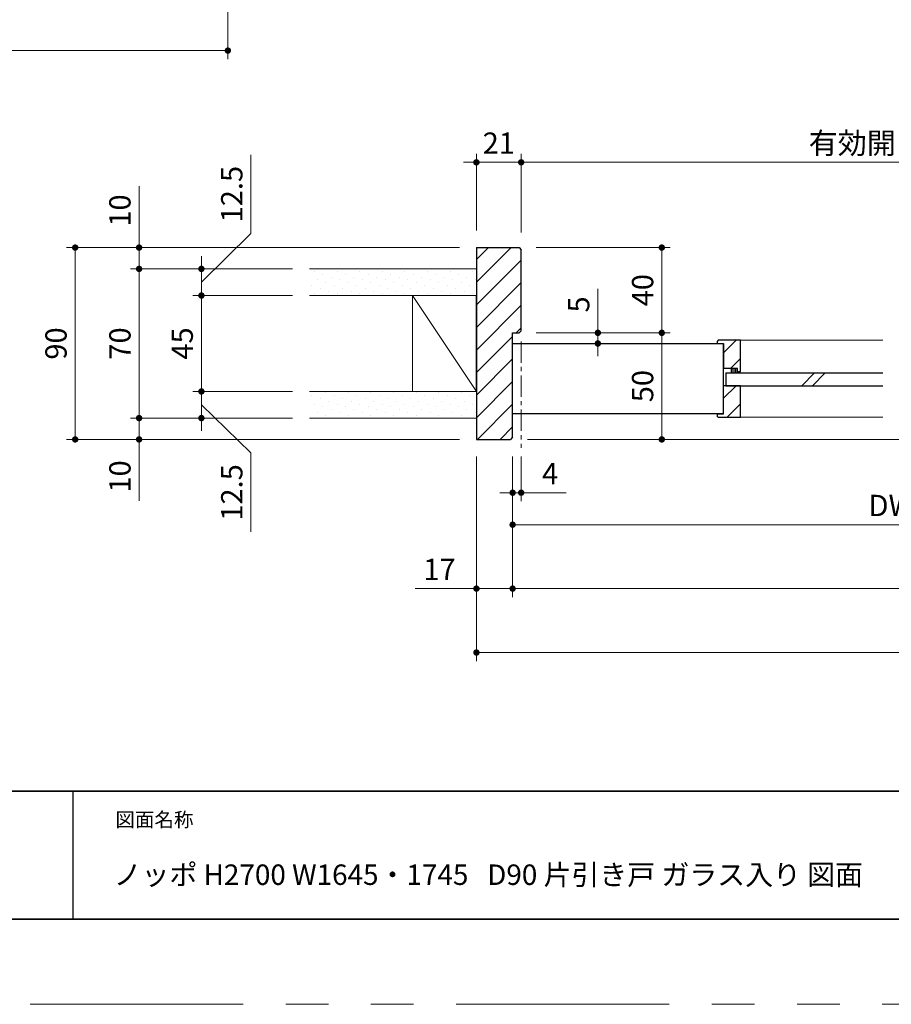
# Model space of a CAD drawing. Extents: x -60839 to -58226, y 2022 to 3236.
# Drawn here: x -60450 to -60041, y 2035 to 2497 of the extents above; entities that cross this region are included whole.
import ezdxf

# ---------------------------------------------------------------- set-up
doc = ezdxf.new("R2010")
doc.units = 0
doc.header["$LTSCALE"] = 80
doc.header["$MEASUREMENT"] = 0
for name, pattern in [('CENTER', [2, 1.25, -0.25, 0.25, -0.25]), ('HIDDEN', [0.375, 0.25, -0.125]), ('PHANTOM', [2.5, 1.25, -0.25, 0.25, -0.25, 0.25, -0.25])]:
    doc.linetypes.add(name, pattern=pattern)
doc.layers.get('0').update_dxf_attribs({"linetype": 'CONTINUOUS'})
doc.layers.get('DEFPOINTS').update_dxf_attribs({"linetype": 'CONTINUOUS'})
for name, color, linetype, lineweight in [('ハッチング', 6, 'CONTINUOUS', 9), ('中心線', 3, 'CENTER', 9), ('図面枠', 7, 'CONTINUOUS', 35), ('寸法線', 3, 'CONTINUOUS', 13), ('点線(水)', 4, 'HIDDEN', 9), ('線(水)', 4, 'CONTINUOUS', 9), ('線(白)', 7, 'CONTINUOUS', 30), ('線(黄)', 2, 'CONTINUOUS', 15)]:
    doc.layers.add(name, color=color, linetype=linetype, lineweight=lineweight)
doc.layers.add('陰線', color=4, linetype='PHANTOM', lineweight=9, plot=False)
doc.styles.add('sanwa1', font='romans.shx', dxfattribs={"height": 10, "bigfont": 'extfont2.shx'})
doc.dimstyles.new('sanwa1', dxfattribs={"dimscale": 0.05, "dimtxt": 10, "dimasz": 45, "dimexe": 20, "dimexo": 20, "dimgap": 30, "dimtad": 1, "dimdsep": 46, "dimtxsty": 'sanwa1', "dimblk1": 'DOT', "dimblk2": 'DOT', "dimsah": 1, "dimcen": 0.15, "dimclrd": 256, "dimclre": 256, "dimclrt": 256, "dimadec": 0, "dimazin": 0, "dimtfac": 1, "dimtix": 1, "dimtmove": 0, "dimatfit": 0, "dimldrblk": 'DOT', "dimfxl": 1, "dimtolj": 1, "dimtzin": 0, "dimlwd": 13, "dimlwe": 13, "dimarcsym": 1})
pattern_1 = [(45, (-179.985, -12.363), (-5.3033009, 5.3033009), [])]

# ---------------------------------------------------------------- blocks, each defined once
blk = doc.blocks.new('_DOT')
at = {"color": 0, "linetype": 'ByBlock'}
blk.add_line((-0.5, 0), (-1, 0), dxfattribs=at)
at = {"color": 0, "linetype": 'ByBlock', "const_width": 0.5}
blk.add_lwpolyline([(-0.25, 0, 1), (0.25, 0, 1)], format="xyb", close=True, dxfattribs=at)
blk = doc.blocks.new('*D82')
at = {"layer": 'DEFPOINTS', "color": 0, "ltscale": 3, "transparency": 16777216}
for p in [(-60214.75, 2429.87), (-60235.75, 2389.87), (-60214.75, 2388.87)]:
    blk.add_point(p, dxfattribs=at)
at = {"layer": '寸法線', "ltscale": 3, "transparency": 16777216}
for p, q in [((-60238.75, 2429.87), (-60241.75, 2429.87)), ((-60235.75, 2397.87), (-60235.75, 2433.87)), ((-60235.75, 2429.87), (-60214.75, 2429.87)), ((-60214.75, 2396.87), (-60214.75, 2433.87)), ((-60211.75, 2429.87), (-60208.75, 2429.87))]:
    blk.add_line(p, q, dxfattribs=at)
at = {"layer": '寸法線', "ltscale": 3, "transparency": 16777216, "xscale": 3, "yscale": 3, "zscale": 3}
blk.add_blockref('_DOT', (-60235.75, 2429.87), dxfattribs=at)
at = {"layer": '寸法線', "ltscale": 3, "transparency": 16777216, "xscale": 3, "yscale": 3, "zscale": 3, "rotation": 180}
blk.add_blockref('_DOT', (-60214.75, 2429.87), dxfattribs=at)
at = {"layer": '寸法線', "ltscale": 3, "transparency": 16777216, "insert": (-60225.25, 2438.87), "char_height": 10, "attachment_point": 5, "style": 'sanwa1'}
blk.add_mtext('\\A1;21', dxfattribs=at)
blk = doc.blocks.new('*D83')
at = {"layer": 'DEFPOINTS', "color": 0, "ltscale": 3, "transparency": 16777216}
for p in [(-59890.27, 2429.87), (-60214.75, 2388.87), (-59890.27, 2388.87)]:
    blk.add_point(p, dxfattribs=at)
at = {"layer": '寸法線', "ltscale": 3, "transparency": 16777216}
for p, q in [((-60214.75, 2396.87), (-60214.75, 2433.87)), ((-60211.75, 2429.87), (-59893.27, 2429.87)), ((-59890.27, 2396.87), (-59890.27, 2433.87))]:
    blk.add_line(p, q, dxfattribs=at)
at = {"layer": '寸法線', "ltscale": 3, "transparency": 16777216, "xscale": 3, "yscale": 3, "zscale": 3, "rotation": 180}
blk.add_blockref('_DOT', (-60214.75, 2429.87), dxfattribs=at)
at = {"layer": '寸法線', "ltscale": 3, "transparency": 16777216, "xscale": 3, "yscale": 3, "zscale": 3}
blk.add_blockref('_DOT', (-59890.27, 2429.87), dxfattribs=at)
at = {"layer": '寸法線', "ltscale": 3, "transparency": 16777216, "insert": (-60052.51, 2438.87), "char_height": 10, "attachment_point": 5, "style": 'sanwa1'}
blk.add_mtext('\\A1;{\\C3;有効開口}', dxfattribs=at)
blk = doc.blocks.new('*D85')
at = {"layer": 'DEFPOINTS', "color": 0, "ltscale": 3, "transparency": 16777216}
for p in [(-60235.75, 2299.87), (-60218.75, 2299.87), (-60218.75, 2229.87)]:
    blk.add_point(p, dxfattribs=at)
at = {"layer": '寸法線', "ltscale": 3, "transparency": 16777216}
for p, q in [((-60235.75, 2291.87), (-60235.75, 2225.87)), ((-60218.75, 2291.87), (-60218.75, 2225.87)), ((-60238.75, 2229.87), (-60264.51, 2229.87)), ((-60218.75, 2229.87), (-60235.75, 2229.87)), ((-60215.75, 2229.87), (-60212.75, 2229.87))]:
    blk.add_line(p, q, dxfattribs=at)
at = {"layer": '寸法線', "ltscale": 3, "transparency": 16777216, "xscale": 3, "yscale": 3, "zscale": 3}
blk.add_blockref('_DOT', (-60235.75, 2229.87), dxfattribs=at)
at = {"layer": '寸法線', "ltscale": 3, "transparency": 16777216, "xscale": 3, "yscale": 3, "zscale": 3, "rotation": 180}
blk.add_blockref('_DOT', (-60218.75, 2229.87), dxfattribs=at)
at = {"layer": '寸法線', "ltscale": 3, "transparency": 16777216, "insert": (-60253.13, 2238.87), "char_height": 10, "attachment_point": 5, "style": 'sanwa1'}
blk.add_mtext('\\A1;17', dxfattribs=at)
blk = doc.blocks.new('*D87')
at = {"layer": 'DEFPOINTS', "color": 0, "ltscale": 3, "transparency": 16777216}
for p in [(-60215.75, 2389.87), (-60215.75, 2349.87), (-60148.75, 2349.87)]:
    blk.add_point(p, dxfattribs=at)
at = {"layer": '寸法線', "ltscale": 3, "transparency": 16777216}
for p, q in [((-60207.75, 2389.87), (-60144.75, 2389.87)), ((-60148.75, 2386.87), (-60148.75, 2352.87)), ((-60207.75, 2349.87), (-60144.75, 2349.87))]:
    blk.add_line(p, q, dxfattribs=at)
at = {"layer": '寸法線', "ltscale": 3, "transparency": 16777216, "xscale": 3, "yscale": 3, "zscale": 3}
for p, rotation in [((-60148.75, 2389.87), 90), ((-60148.75, 2349.87), 270)]:
    blk.add_blockref('_DOT', p, dxfattribs=dict(at, rotation=rotation))
at = {"layer": '寸法線', "ltscale": 3, "transparency": 16777216, "insert": (-60157.75, 2369.87), "char_height": 10, "attachment_point": 5, "rotation": 90, "style": 'sanwa1'}
blk.add_mtext('\\A1;40', dxfattribs=at)
blk = doc.blocks.new('*D102')
at = {"layer": 'DEFPOINTS', "color": 0, "ltscale": 3, "transparency": 16777216}
for p in [(-60701.42, 2579.89), (-60352.42, 2579.89), (-60352.42, 2482.29)]:
    blk.add_point(p, dxfattribs=at)
at = {"layer": '寸法線', "ltscale": 3, "transparency": 16777216}
for p, q in [((-60701.42, 2571.89), (-60701.42, 2478.29)), ((-60352.42, 2571.89), (-60352.42, 2478.29)), ((-60698.42, 2482.29), (-60355.42, 2482.29))]:
    blk.add_line(p, q, dxfattribs=at)
at = {"layer": '寸法線', "ltscale": 3, "transparency": 16777216, "xscale": 3, "yscale": 3, "zscale": 3, "rotation": 180}
blk.add_blockref('_DOT', (-60701.42, 2482.29), dxfattribs=at)
at = {"layer": '寸法線', "ltscale": 3, "transparency": 16777216, "xscale": 3, "yscale": 3, "zscale": 3}
blk.add_blockref('_DOT', (-60352.42, 2482.29), dxfattribs=at)
at = {"layer": '寸法線', "ltscale": 3, "transparency": 16777216, "insert": (-60526.92, 2491.29), "char_height": 10, "attachment_point": 5, "style": 'sanwa1'}
blk.add_mtext('\\A1;W', dxfattribs=at)
blk = doc.blocks.new('*D109')
at = {"layer": 'DEFPOINTS', "color": 0, "ltscale": 3, "transparency": 16777216}
for p in [(-60218.75, 2299.87), (-60214.75, 2299.87), (-60214.75, 2274.87)]:
    blk.add_point(p, dxfattribs=at)
at = {"layer": '寸法線', "ltscale": 3, "transparency": 16777216}
for p, q in [((-60218.75, 2291.87), (-60218.75, 2270.87)), ((-60214.75, 2291.87), (-60214.75, 2270.87)), ((-60221.75, 2274.87), (-60224.75, 2274.87)), ((-60218.75, 2274.87), (-60214.75, 2274.87)), ((-60211.75, 2274.87), (-60193.6, 2274.87))]:
    blk.add_line(p, q, dxfattribs=at)
at = {"layer": '寸法線', "ltscale": 3, "transparency": 16777216, "xscale": 3, "yscale": 3, "zscale": 3}
blk.add_blockref('_DOT', (-60218.75, 2274.87), dxfattribs=at)
at = {"layer": '寸法線', "ltscale": 3, "transparency": 16777216, "xscale": 3, "yscale": 3, "zscale": 3, "rotation": 180}
blk.add_blockref('_DOT', (-60214.75, 2274.87), dxfattribs=at)
at = {"layer": '寸法線', "ltscale": 3, "transparency": 16777216, "insert": (-60201.17, 2283.87), "char_height": 10, "attachment_point": 5, "style": 'sanwa1'}
blk.add_mtext('\\A1;4', dxfattribs=at)
blk = doc.blocks.new('*D110')
at = {"layer": 'DEFPOINTS', "color": 0, "ltscale": 3, "transparency": 16777216}
for p in [(-60218.75, 2299.87), (-59863.27, 2299.87), (-59863.27, 2259.87)]:
    blk.add_point(p, dxfattribs=at)
at = {"layer": '寸法線', "ltscale": 3, "transparency": 16777216}
for p, q in [((-60218.75, 2291.87), (-60218.75, 2255.87)), ((-59863.27, 2291.87), (-59863.27, 2255.87)), ((-60215.75, 2259.87), (-59866.27, 2259.87))]:
    blk.add_line(p, q, dxfattribs=at)
at = {"layer": '寸法線', "ltscale": 3, "transparency": 16777216, "xscale": 3, "yscale": 3, "zscale": 3, "rotation": 180}
blk.add_blockref('_DOT', (-60218.75, 2259.87), dxfattribs=at)
at = {"layer": '寸法線', "ltscale": 3, "transparency": 16777216, "xscale": 3, "yscale": 3, "zscale": 3}
blk.add_blockref('_DOT', (-59863.27, 2259.87), dxfattribs=at)
at = {"layer": '寸法線', "ltscale": 3, "transparency": 16777216, "insert": (-60041.01, 2268.87), "char_height": 10, "attachment_point": 5, "style": 'sanwa1'}
blk.add_mtext('\\A1;DW', dxfattribs=at)
blk = doc.blocks.new('*D115')
at = {"layer": 'DEFPOINTS', "color": 0, "ltscale": 3, "transparency": 16777216}
for p in [(-60314.1, 2379.87), (-60394.1, 2309.87), (-60314.1, 2309.87)]:
    blk.add_point(p, dxfattribs=at)
at = {"layer": '寸法線', "ltscale": 3, "transparency": 16777216}
for p, q in [((-60322.1, 2379.87), (-60398.1, 2379.87)), ((-60394.1, 2376.87), (-60394.1, 2312.87)), ((-60322.1, 2309.87), (-60398.1, 2309.87))]:
    blk.add_line(p, q, dxfattribs=at)
at = {"layer": '寸法線', "ltscale": 3, "transparency": 16777216, "xscale": 3, "yscale": 3, "zscale": 3}
for p, rotation in [((-60394.1, 2379.87), 90), ((-60394.1, 2309.87), 270)]:
    blk.add_blockref('_DOT', p, dxfattribs=dict(at, rotation=rotation))
at = {"layer": '寸法線', "ltscale": 3, "transparency": 16777216, "insert": (-60403.1, 2344.87), "char_height": 10, "attachment_point": 5, "rotation": 90, "style": 'sanwa1'}
blk.add_mtext('\\A1;70', dxfattribs=at)
blk = doc.blocks.new('*D116')
at = {"layer": 'DEFPOINTS', "color": 0, "ltscale": 3, "transparency": 16777216}
for p in [(-60314.1, 2309.87), (-60394.1, 2299.87), (-60314.1, 2299.87)]:
    blk.add_point(p, dxfattribs=at)
at = {"layer": '寸法線', "ltscale": 3, "transparency": 16777216}
for p, q in [((-60394.1, 2312.87), (-60394.1, 2315.87)), ((-60322.1, 2309.87), (-60398.1, 2309.87)), ((-60394.1, 2309.87), (-60394.1, 2299.87)), ((-60322.1, 2299.87), (-60398.1, 2299.87)), ((-60394.1, 2296.87), (-60394.1, 2271.11))]:
    blk.add_line(p, q, dxfattribs=at)
at = {"layer": '寸法線', "ltscale": 3, "transparency": 16777216, "xscale": 3, "yscale": 3, "zscale": 3}
for p, rotation in [((-60394.1, 2309.87), 270), ((-60394.1, 2299.87), 90)]:
    blk.add_blockref('_DOT', p, dxfattribs=dict(at, rotation=rotation))
at = {"layer": '寸法線', "ltscale": 3, "transparency": 16777216, "insert": (-60403.1, 2282.49), "char_height": 10, "attachment_point": 5, "rotation": 90, "style": 'sanwa1'}
blk.add_mtext('\\A1;10', dxfattribs=at)
blk = doc.blocks.new('*D117')
at = {"layer": 'DEFPOINTS', "color": 0, "ltscale": 3, "transparency": 16777216}
for p in [(-60215.75, 2349.87), (-60219.75, 2299.87), (-60148.75, 2299.87)]:
    blk.add_point(p, dxfattribs=at)
at = {"layer": '寸法線', "ltscale": 3, "transparency": 16777216}
for p, q in [((-60207.75, 2349.87), (-60144.75, 2349.87)), ((-60148.75, 2346.87), (-60148.75, 2302.87)), ((-60211.75, 2299.87), (-60144.75, 2299.87))]:
    blk.add_line(p, q, dxfattribs=at)
at = {"layer": '寸法線', "ltscale": 3, "transparency": 16777216, "xscale": 3, "yscale": 3, "zscale": 3}
for p, rotation in [((-60148.75, 2349.87), 90), ((-60148.75, 2299.87), 270)]:
    blk.add_blockref('_DOT', p, dxfattribs=dict(at, rotation=rotation))
at = {"layer": '寸法線', "ltscale": 3, "transparency": 16777216, "insert": (-60157.75, 2324.87), "char_height": 10, "attachment_point": 5, "rotation": 90, "style": 'sanwa1'}
blk.add_mtext('\\A1;50', dxfattribs=at)
blk = doc.blocks.new('*D122')
at = {"layer": 'DEFPOINTS', "color": 0, "ltscale": 3, "transparency": 16777216}
for p in [(-59572.32, 2300.87), (-60218.75, 2299.87), (-59572.32, 2229.87)]:
    blk.add_point(p, dxfattribs=at)
at = {"layer": '寸法線', "ltscale": 3, "transparency": 16777216}
for p, q in [((-60218.75, 2291.87), (-60218.75, 2225.87)), ((-59572.32, 2292.87), (-59572.32, 2225.87)), ((-60215.75, 2229.87), (-59575.32, 2229.87))]:
    blk.add_line(p, q, dxfattribs=at)
at = {"layer": '寸法線', "ltscale": 3, "transparency": 16777216, "xscale": 3, "yscale": 3, "zscale": 3, "rotation": 180}
blk.add_blockref('_DOT', (-60218.75, 2229.87), dxfattribs=at)
at = {"layer": '寸法線', "ltscale": 3, "transparency": 16777216, "xscale": 3, "yscale": 3, "zscale": 3}
blk.add_blockref('_DOT', (-59572.32, 2229.87), dxfattribs=at)
at = {"layer": '寸法線', "ltscale": 3, "transparency": 16777216, "insert": (-59895.53, 2238.87), "char_height": 10, "attachment_point": 5, "style": 'sanwa1'}
blk.add_mtext('\\A1;w', dxfattribs=at)
blk = doc.blocks.new('*D123')
at = {"layer": 'DEFPOINTS', "color": 0, "ltscale": 3, "transparency": 16777216}
for p in [(-60235.75, 2299.87), (-59551.32, 2299.87), (-59551.32, 2199.87)]:
    blk.add_point(p, dxfattribs=at)
at = {"layer": '寸法線', "ltscale": 3, "transparency": 16777216}
for p, q in [((-60235.75, 2291.87), (-60235.75, 2195.87)), ((-59551.32, 2291.87), (-59551.32, 2195.87)), ((-60232.75, 2199.87), (-59554.32, 2199.87))]:
    blk.add_line(p, q, dxfattribs=at)
at = {"layer": '寸法線', "ltscale": 3, "transparency": 16777216, "xscale": 3, "yscale": 3, "zscale": 3, "rotation": 180}
blk.add_blockref('_DOT', (-60235.75, 2199.87), dxfattribs=at)
at = {"layer": '寸法線', "ltscale": 3, "transparency": 16777216, "xscale": 3, "yscale": 3, "zscale": 3}
blk.add_blockref('_DOT', (-59551.32, 2199.87), dxfattribs=at)
at = {"layer": '寸法線', "ltscale": 3, "transparency": 16777216, "insert": (-59893.53, 2208.87), "char_height": 10, "attachment_point": 5, "style": 'sanwa1'}
blk.add_mtext('\\A1;W', dxfattribs=at)
blk = doc.blocks.new('*D128')
at = {"layer": 'DEFPOINTS', "color": 0, "ltscale": 3, "transparency": 16777216}
for p in [(-59930.27, 2311.87), (-59930.27, 2311.87), (-60219.75, 2299.87)]:
    blk.add_point(p, dxfattribs=at)
at = {"layer": '寸法線', "ltscale": 3, "transparency": 16777216}
for p, q in [((-59930.27, 2314.87), (-59930.27, 2317.87)), ((-59938.27, 2311.87), (-59934.27, 2311.87)), ((-59930.27, 2311.87), (-59930.27, 2299.87)), ((-60211.75, 2299.87), (-59926.27, 2299.87)), ((-59930.27, 2296.87), (-59930.27, 2271.11))]:
    blk.add_line(p, q, dxfattribs=at)
at = {"layer": '寸法線', "ltscale": 3, "transparency": 16777216, "xscale": 3, "yscale": 3, "zscale": 3}
for p, rotation in [((-59930.27, 2311.87), 270), ((-59930.27, 2299.87), 90)]:
    blk.add_blockref('_DOT', p, dxfattribs=dict(at, rotation=rotation))
at = {"layer": '寸法線', "ltscale": 3, "transparency": 16777216, "insert": (-59939.27, 2282.49), "char_height": 10, "attachment_point": 5, "rotation": 90, "style": 'sanwa1'}
blk.add_mtext('\\A1;12', dxfattribs=at)
blk = doc.blocks.new('*D132')
at = {"layer": 'DEFPOINTS', "color": 0, "ltscale": 3, "transparency": 16777216}
for p in [(-60215.75, 2349.87), (-60214.75, 2344.87), (-60178.75, 2344.87)]:
    blk.add_point(p, dxfattribs=at)
at = {"layer": '寸法線', "ltscale": 3, "transparency": 16777216}
for p, q in [((-60178.75, 2352.87), (-60178.75, 2370.54)), ((-60207.75, 2349.87), (-60174.75, 2349.87)), ((-60178.75, 2344.87), (-60178.75, 2349.87)), ((-60206.75, 2344.87), (-60174.75, 2344.87)), ((-60178.75, 2341.87), (-60178.75, 2338.87))]:
    blk.add_line(p, q, dxfattribs=at)
at = {"layer": '寸法線', "ltscale": 3, "transparency": 16777216, "xscale": 3, "yscale": 3, "zscale": 3}
for p, rotation in [((-60178.75, 2349.87), 270), ((-60178.75, 2344.87), 90)]:
    blk.add_blockref('_DOT', p, dxfattribs=dict(at, rotation=rotation))
at = {"layer": '寸法線', "ltscale": 3, "transparency": 16777216, "insert": (-60187.75, 2363.2), "char_height": 10, "attachment_point": 5, "rotation": 90, "style": 'sanwa1'}
blk.add_mtext('\\A1;5', dxfattribs=at)
blk = doc.blocks.new('*D136')
at = {"layer": 'DEFPOINTS', "color": 0, "ltscale": 3, "transparency": 16777216}
for p in [(-60235.75, 2389.87), (-60424.1, 2299.87), (-60235.75, 2299.87)]:
    blk.add_point(p, dxfattribs=at)
at = {"layer": '寸法線', "ltscale": 3, "transparency": 16777216}
for p, q in [((-60243.75, 2389.87), (-60428.1, 2389.87)), ((-60424.1, 2386.87), (-60424.1, 2302.87)), ((-60243.75, 2299.87), (-60428.1, 2299.87))]:
    blk.add_line(p, q, dxfattribs=at)
at = {"layer": '寸法線', "ltscale": 3, "transparency": 16777216, "xscale": 3, "yscale": 3, "zscale": 3}
for p, rotation in [((-60424.1, 2389.87), 90), ((-60424.1, 2299.87), 270)]:
    blk.add_blockref('_DOT', p, dxfattribs=dict(at, rotation=rotation))
at = {"layer": '寸法線', "ltscale": 3, "transparency": 16777216, "insert": (-60433.1, 2344.87), "char_height": 10, "attachment_point": 5, "rotation": 90, "style": 'sanwa1'}
blk.add_mtext('\\A1;90', dxfattribs=at)
blk = doc.blocks.new('*D137')
at = {"layer": 'DEFPOINTS', "color": 0, "ltscale": 3, "transparency": 16777216}
for p in [(-60314.1, 2389.87), (-60394.1, 2379.87), (-60314.1, 2379.87)]:
    blk.add_point(p, dxfattribs=at)
at = {"layer": '寸法線', "ltscale": 3, "transparency": 16777216}
for p, q in [((-60394.1, 2392.87), (-60394.1, 2418.63)), ((-60322.1, 2389.87), (-60398.1, 2389.87)), ((-60394.1, 2379.87), (-60394.1, 2389.87)), ((-60322.1, 2379.87), (-60398.1, 2379.87)), ((-60394.1, 2376.87), (-60394.1, 2373.87))]:
    blk.add_line(p, q, dxfattribs=at)
at = {"layer": '寸法線', "ltscale": 3, "transparency": 16777216, "xscale": 3, "yscale": 3, "zscale": 3}
for p, rotation in [((-60394.1, 2389.87), 270), ((-60394.1, 2379.87), 90)]:
    blk.add_blockref('_DOT', p, dxfattribs=dict(at, rotation=rotation))
at = {"layer": '寸法線', "ltscale": 3, "transparency": 16777216, "insert": (-60403.1, 2407.25), "char_height": 10, "attachment_point": 5, "rotation": 90, "style": 'sanwa1'}
blk.add_mtext('\\A1;10', dxfattribs=at)
blk = doc.blocks.new('*D139')
at = {"layer": 'DEFPOINTS', "color": 0, "ltscale": 3, "transparency": 16777216}
for p in [(-60314.1, 2367.37), (-60364.85, 2322.37), (-60314.1, 2322.37)]:
    blk.add_point(p, dxfattribs=at)
at = {"layer": '寸法線', "ltscale": 3, "transparency": 16777216}
for p, q in [((-60322.1, 2367.37), (-60368.85, 2367.37)), ((-60364.85, 2364.37), (-60364.85, 2325.37)), ((-60322.1, 2322.37), (-60368.85, 2322.37))]:
    blk.add_line(p, q, dxfattribs=at)
at = {"layer": '寸法線', "ltscale": 3, "transparency": 16777216, "xscale": 3, "yscale": 3, "zscale": 3}
for p, rotation in [((-60364.85, 2367.37), 90), ((-60364.85, 2322.37), 270)]:
    blk.add_blockref('_DOT', p, dxfattribs=dict(at, rotation=rotation))
at = {"layer": '寸法線', "ltscale": 3, "transparency": 16777216, "insert": (-60373.85, 2344.87), "char_height": 10, "attachment_point": 5, "rotation": 90, "style": 'sanwa1'}
blk.add_mtext('\\A1;45', dxfattribs=at)
blk = doc.blocks.new('*D140')
at = {"layer": 'DEFPOINTS', "color": 0, "ltscale": 3, "transparency": 16777216}
for p in [(-60314.1, 2379.87), (-60364.85, 2367.37), (-60314.1, 2367.37)]:
    blk.add_point(p, dxfattribs=at)
at = {"layer": '寸法線', "ltscale": 3, "transparency": 16777216}
for p, q in [((-60341.59, 2396.42), (-60341.59, 2433.46)), ((-60364.85, 2373.62), (-60341.59, 2396.42)), ((-60364.85, 2382.87), (-60364.85, 2385.87)), ((-60322.1, 2379.87), (-60368.85, 2379.87)), ((-60364.85, 2367.37), (-60364.85, 2379.87)), ((-60364.85, 2367.37), (-60364.85, 2379.87)), ((-60322.1, 2367.37), (-60368.85, 2367.37)), ((-60364.85, 2364.37), (-60364.85, 2361.37))]:
    blk.add_line(p, q, dxfattribs=at)
at = {"layer": '寸法線', "ltscale": 3, "transparency": 16777216, "xscale": 3, "yscale": 3, "zscale": 3}
for p, rotation in [((-60364.85, 2379.87), 270), ((-60364.85, 2367.37), 90)]:
    blk.add_blockref('_DOT', p, dxfattribs=dict(at, rotation=rotation))
at = {"layer": '寸法線', "ltscale": 3, "transparency": 16777216, "insert": (-60350.59, 2414.94), "char_height": 10, "attachment_point": 5, "rotation": 90, "style": 'sanwa1'}
blk.add_mtext('\\A1;12.5', dxfattribs=at)
blk = doc.blocks.new('*D141')
at = {"layer": 'DEFPOINTS', "color": 0, "ltscale": 3, "transparency": 16777216}
for p in [(-60314.1, 2322.37), (-60364.85, 2309.87), (-60314.1, 2309.87)]:
    blk.add_point(p, dxfattribs=at)
at = {"layer": '寸法線', "ltscale": 3, "transparency": 16777216}
for p, q in [((-60364.85, 2325.37), (-60364.85, 2328.37)), ((-60322.1, 2322.37), (-60368.85, 2322.37)), ((-60364.85, 2309.87), (-60364.85, 2322.37)), ((-60364.85, 2309.87), (-60364.85, 2322.37)), ((-60364.85, 2316.12), (-60341.59, 2293.51)), ((-60322.1, 2309.87), (-60368.85, 2309.87)), ((-60364.85, 2306.87), (-60364.85, 2303.87)), ((-60341.59, 2293.51), (-60341.59, 2256.47))]:
    blk.add_line(p, q, dxfattribs=at)
at = {"layer": '寸法線', "ltscale": 3, "transparency": 16777216, "xscale": 3, "yscale": 3, "zscale": 3}
for p, rotation in [((-60364.85, 2322.37), 270), ((-60364.85, 2309.87), 90)]:
    blk.add_blockref('_DOT', p, dxfattribs=dict(at, rotation=rotation))
at = {"layer": '寸法線', "ltscale": 3, "transparency": 16777216, "insert": (-60350.59, 2274.99), "char_height": 10, "attachment_point": 5, "rotation": 90, "style": 'sanwa1'}
blk.add_mtext('\\A1;12.5', dxfattribs=at)

msp = doc.modelspace()

# ---------------------------------------------------------------- hatches: boundary and pattern name
at = {"layer": 'ハッチング'}
h = msp.add_hatch(dxfattribs=at)
h.set_pattern_fill('LINE', color=256, scale=60, angle=45, style=0)
h.set_pattern_definition([(45, (236.0035, 33.085), (-5.3033009, 5.3033009), [])])
h.paths.add_polyline_path([(-60235.7456, 2299.8701), (-60219.7456, 2299.8701), (-60218.7456, 2300.8701), (-60218.7456, 2349.8701), (-60215.7456, 2349.8701), (-60214.7456, 2350.8701), (-60214.7456, 2388.8701), (-60215.7456, 2389.8701), (-60235.7456, 2389.8701)])
h = msp.add_hatch(dxfattribs=at)
h.set_pattern_fill('DOTS', color=256, scale=60, angle=45, style=0)
h.set_pattern_definition([(45, (0, -26.3454), (-1.32582521, 3.97747564), [0, -3.75])])
h.paths.add_polyline_path([(-60235.7456, 2379.8701), (-60314.1034, 2379.8701), (-60314.1034, 2367.3701), (-60235.7456, 2367.3701)])
at = {"layer": 'ハッチング', "ltscale": 3}
h = msp.add_hatch(dxfattribs=at)
h.set_pattern_fill('LINE', color=6, scale=60, angle=45)
h.set_pattern_definition(pattern_1)
h.paths.add_polyline_path([(-60111.7456, 2346.3701), (-60122.2456, 2346.3701), (-60122.7456, 2345.8701), (-60122.7456, 2344.8701), (-60119.7456, 2344.8701), (-60119.7456, 2333.1701), (-60113.2456, 2333.1701), (-60113.2456, 2331.6701), (-60111.7456, 2331.6701)])
h = msp.add_hatch(dxfattribs=at)
h.set_pattern_fill('LINE', color=6, scale=60, angle=45)
h.set_pattern_definition(pattern_1)
h.paths.add_polyline_path([(-60119.7456, 2311.8701), (-60122.7456, 2311.8701), (-60122.7456, 2310.8701), (-60122.2456, 2310.3701), (-60111.7456, 2310.3701), (-60111.7456, 2325.0701), (-60118.9956, 2325.0701), (-60119.7456, 2325.0701)])
at = {"layer": 'ハッチング'}
h = msp.add_hatch(dxfattribs=at)
h.set_pattern_fill('DOTS', color=256, scale=60, angle=45, style=0)
h.set_pattern_definition([(45, (0, 38.6546), (-1.32582521, 3.97747564), [0, -3.75])])
h.paths.add_polyline_path([(-60235.7456, 2322.3701), (-60314.1034, 2322.3701), (-60314.1034, 2309.8701), (-60235.7456, 2309.8701)])
at = {"layer": '点線(水)', "ltscale": 3}
h = msp.add_hatch(dxfattribs=at)
h.set_pattern_fill('LINE', color=6, scale=5, angle=90)
h.set_pattern_definition([(90, (113.90445, 12.4493), (-0.625, 4e-17), [])])
h.paths.add_polyline_path([(-60113.2456, 2331.0701), (-60113.2456, 2333.1701), (-60116.2456, 2333.1701), (-60116.2456, 2331.0701)])

# ---------------------------------------------------------------- linework, layer by layer
msp.add_line((-60425.2415, 2134.8457), (-60425.2415, 2074.8457))
msp.add_line((-60425.2415, 2134.8457), (-60425.2415, 2074.8457))
at = {"layer": '中心線', "ltscale": 0.1}
msp.add_line((-60214.7456, 2345.8701), (-60214.7456, 2295.8698), dxfattribs=at)
at = {"layer": '図面枠'}
for p, q in [((-60785.2415, 2134.8457), (-59185.2415, 2134.8457)), ((-60785.2415, 2074.8457), (-59185.2415, 2074.8457))]:
    msp.add_line(p, q, dxfattribs=at)
at = {"layer": '線(水)'}
for p, q in [((-60111.7456, 2346.3701), (-60045.007, 2346.3701)), ((-60111.7456, 2310.3701), (-60045.007, 2310.3701))]:
    msp.add_line(p, q, dxfattribs=at)
at = {"layer": '線(水)', "ltscale": 3}
for p, q in [((-60116.2456, 2333.1701), (-60116.2456, 2331.0701)), ((-60113.2456, 2331.6701), (-60113.2456, 2331.0701)), ((-60083.0748, 2325.0701), (-60077.0748, 2331.0701)), ((-60078.0748, 2325.0701), (-60072.0748, 2331.0701))]:
    msp.add_line(p, q, dxfattribs=at)
at = {"layer": '線(白)', "ltscale": 3}
for p, q in [((-60235.7456, 2389.8701), (-60235.7456, 2299.8701)), ((-60235.7456, 2389.8701), (-60215.7456, 2389.8701)), ((-60215.7456, 2389.8701), (-60214.7456, 2388.8701)), ((-60214.7456, 2350.8701), (-60214.7456, 2388.8701)), ((-60235.7456, 2322.3701), (-60235.7456, 2367.3701)), ((-60218.7456, 2300.8701), (-60218.7456, 2349.8701)), ((-60218.7456, 2349.8701), (-60215.7456, 2349.8701)), ((-60214.7456, 2350.8701), (-60215.7456, 2349.8701)), ((-60218.7456, 2344.8701), (-60119.7456, 2344.8701)), ((-60122.2456, 2346.3701), (-60122.7456, 2345.8701)), ((-60122.7456, 2345.8701), (-60122.7456, 2344.8701)), ((-60122.7456, 2344.8701), (-60119.7456, 2344.8701)), ((-60111.7456, 2346.3701), (-60122.2456, 2346.3701)), ((-60119.9956, 2344.8701), (-60119.9956, 2311.8701)), ((-60119.7456, 2344.8701), (-60119.7456, 2333.1701)), ((-60111.7456, 2331.6701), (-60111.7456, 2346.3701)), ((-60113.2456, 2333.1701), (-60119.7456, 2333.1701)), ((-60113.2456, 2333.1701), (-60116.2456, 2333.1701)), ((-60113.2456, 2331.6701), (-60113.2456, 2333.1701)), ((-60113.2456, 2331.6701), (-60113.2456, 2333.1701)), ((-60118.7456, 2331.0701), (-60118.7456, 2325.0701)), ((-60118.7456, 2331.0701), (-60045.007, 2331.0701)), ((-60113.2456, 2331.6701), (-60111.7456, 2331.6701)), ((-60111.7456, 2325.0701), (-60119.7456, 2325.0701)), ((-60119.7456, 2311.8701), (-60119.7456, 2325.0701)), ((-60118.7456, 2325.0701), (-60045.007, 2325.0701)), ((-60111.7456, 2310.3701), (-60111.7456, 2325.0701)), ((-60119.7456, 2311.8701), (-60218.7456, 2311.8701)), ((-60122.7456, 2311.8701), (-60122.7456, 2310.8701)), ((-60122.7456, 2311.8701), (-60119.7456, 2311.8701)), ((-60122.2456, 2310.3701), (-60122.7456, 2310.8701)), ((-60122.2456, 2310.3701), (-60111.7456, 2310.3701)), ((-60218.7456, 2300.8701), (-60219.7456, 2299.8701)), ((-60235.7456, 2299.8701), (-60219.7456, 2299.8701))]:
    msp.add_line(p, q, dxfattribs=at)
at = {"layer": '線(黄)', "ltscale": 3}
for p, q in [((-60235.7456, 2379.8701), (-60314.1034, 2379.8701)), ((-60235.7456, 2367.3701), (-60314.1034, 2367.3701)), ((-60265.7456, 2367.3701), (-60265.7456, 2322.3701)), ((-60265.7456, 2367.3701), (-60235.7456, 2322.3701)), ((-60235.7456, 2322.3701), (-60314.1034, 2322.3701)), ((-60235.7456, 2309.8701), (-60314.1034, 2309.8701))]:
    msp.add_line(p, q, dxfattribs=at)
at = {"layer": '陰線'}
msp.add_line((-59145.2415, 2034.8457), (-60825.2415, 2034.8457), dxfattribs=at)

# ---------------------------------------------------------------- texts
at = {"layer": '図面枠', "linetype": 'Continuous', "style": 'sanwa1'}
msp.add_text('ノッポ H2700 W1645・1745   D90 片引き戸 ガラス入り 図面', height=9.6, dxfattribs=at).set_placement((-60406.0373, 2090.8457))
at = {"layer": '図面枠', "insert": (-60405.2415, 2124.8457), "char_height": 6.72, "attachment_point": 1, "line_spacing_factor": 2.243545, "style": 'sanwa1'}
msp.add_mtext('図面名称', dxfattribs=at)

# ---------------------------------------------------------------- dimensions: what is measured, and where the dimension line sits
at = {"layer": '寸法線', "ltscale": 3}
for base, p1, p2, text, override, picture, middle in [((-60352.4175, 2482.2933), (-60701.4175, 2579.8933), (-60352.4175, 2579.8933), 'W', {"dimscale": 1, "dimtxt": 8, "dimasz": 3, "dimexe": 4, "dimexo": 8, "dimgap": 4, "dimlwd": 65535, "dimlwe": 65535}, '*D102', (-60526.9175, 2491.2933)), ((-59890.2684, 2429.8701), (-60214.7456, 2388.8701), (-59890.2684, 2388.8701), '{\\C3;有効開口}', {"dimscale": 1, "dimtxt": 8, "dimasz": 3, "dimexe": 4, "dimexo": 8, "dimgap": 4, "dimtix": 0, "dimtmove": 1, "dimlwd": 65535, "dimlwe": 65535}, '*D83', (-60052.507, 2438.8701)), ((-59572.3232, 2229.8701), (-60218.7456, 2299.8701), (-59572.3232, 2300.8701), 'w', {"dimscale": 1, "dimtxt": 8, "dimasz": 3, "dimexe": 4, "dimexo": 8, "dimgap": 4, "dimtmove": 1, "dimlwd": 65535, "dimlwe": 65535}, '*D122', (-59895.5344, 2238.8701)), ((-59551.3232, 2199.8701), (-60235.7456, 2299.8701), (-59551.3232, 2299.8701), 'W', {"dimscale": 1, "dimtxt": 8, "dimasz": 3, "dimexe": 4, "dimexo": 8, "dimgap": 4, "dimlwd": 65535, "dimlwe": 65535}, '*D123', (-59893.5344, 2208.8701)), ((-59863.2684, 2259.8701), (-60218.7456, 2299.8701), (-59863.2684, 2299.8701), 'DW', {"dimscale": 1, "dimtxt": 8, "dimasz": 3, "dimexe": 4, "dimexo": 8, "dimgap": 4, "dimlwd": 65535, "dimlwe": 65535}, '*D110', (-60041.007, 2268.8701))]:
    dim = msp.add_linear_dim(base=base, p1=p1, p2=p2, text=text, dimstyle='sanwa1', override=override, dxfattribs=at)
    dim.commit()
    dim.dimension.update_dxf_attribs({"geometry": picture, "text_midpoint": middle})
for base, p1, p2, override, picture, middle in [((-60214.7456, 2429.8701), (-60235.7456, 2389.8701), (-60214.7456, 2388.8701), {"dimscale": 1, "dimtxt": 8, "dimasz": 3, "dimexe": 4, "dimexo": 8, "dimgap": 4, "dimtix": 1, "dimlwd": 65535, "dimlwe": 65535}, '*D82', (-60225.2456, 2438.8701)), ((-60218.7456, 2229.8701), (-60235.7456, 2299.8701), (-60218.7456, 2299.8701), {"dimscale": 1, "dimtxt": 8, "dimasz": 3, "dimexe": 4, "dimexo": 8, "dimgap": 4, "dimjust": 1, "dimtix": 0, "dimlwd": 65535, "dimlwe": 65535}, '*D85', (-60253.1266, 2238.8701)), ((-60214.7456, 2274.8701), (-60218.7456, 2299.8701), (-60214.7456, 2299.8701), {"dimscale": 1, "dimtxt": 8, "dimasz": 3, "dimexe": 4, "dimexo": 8, "dimgap": 4, "dimtix": 0, "dimlwd": 65535, "dimlwe": 65535}, '*D109', (-60201.1742, 2283.8701))]:
    dim = msp.add_linear_dim(base=base, p1=p1, p2=p2, dimstyle='sanwa1', override=override, dxfattribs=at)
    dim.commit()
    dim.dimension.update_dxf_attribs({"geometry": picture, "text_midpoint": middle})
for base, p1, p2, picture, middle in [((-60364.8534, 2367.3701), (-60314.1034, 2379.8701), (-60314.1034, 2367.3701), '*D140', (-60341.5934, 2400.415)), ((-60364.8534, 2309.8701), (-60314.1034, 2322.3701), (-60314.1034, 2309.8701), '*D141', (-60341.5934, 2289.5147))]:
    dim = msp.add_linear_dim(base=base, p1=p1, p2=p2, angle=90, dimstyle='sanwa1', override={"dimscale": 1, "dimtxt": 8, "dimasz": 3, "dimexe": 4, "dimexo": 8, "dimgap": 4, "dimjust": 1, "dimtix": 0, "dimtmove": 1, "dimlwd": 65535, "dimlwe": 65535}, dxfattribs=at)
    dim.commit()
    dim.dimension.update_dxf_attribs({"geometry": picture, "text_midpoint": middle, "dimtype": 160})
for base, p1, p2, override, picture, middle in [((-60394.1034, 2379.8701), (-60314.1034, 2389.8701), (-60314.1034, 2379.8701), {"dimscale": 1, "dimtxt": 8, "dimasz": 3, "dimexe": 4, "dimexo": 8, "dimgap": 4, "dimjust": 1, "dimtix": 0, "dimlwd": 65535, "dimlwe": 65535}, '*D137', (-60403.1034, 2407.2511)), ((-60424.1034, 2299.8701), (-60235.7456, 2389.8701), (-60235.7456, 2299.8701), {"dimscale": 1, "dimtxt": 8, "dimasz": 3, "dimexe": 4, "dimexo": 8, "dimgap": 4, "dimlwd": 65535, "dimlwe": 65535}, '*D136', (-60433.1034, 2344.8701)), ((-60148.7456, 2349.8701), (-60215.7456, 2389.8701), (-60215.7456, 2349.8701), {"dimscale": 1, "dimtxt": 8, "dimasz": 3, "dimexe": 4, "dimexo": 8, "dimgap": 4, "dimlwd": 65535, "dimlwe": 65535}, '*D87', (-60157.7456, 2369.8701)), ((-60394.1034, 2309.8701), (-60314.1034, 2379.8701), (-60314.1034, 2309.8701), {"dimscale": 1, "dimtxt": 8, "dimasz": 3, "dimexe": 4, "dimexo": 8, "dimgap": 4, "dimlwd": 65535, "dimlwe": 65535}, '*D115', (-60403.1034, 2344.8701)), ((-60178.7456, 2344.8701), (-60215.7456, 2349.8701), (-60214.7456, 2344.8701), {"dimscale": 1, "dimtxt": 8, "dimasz": 3, "dimexe": 4, "dimexo": 8, "dimgap": 4, "dimjust": 1, "dimtix": 0, "dimlwd": 65535, "dimlwe": 65535}, '*D132', (-60187.7456, 2363.2035)), ((-60364.8534, 2322.3701), (-60314.1034, 2367.3701), (-60314.1034, 2322.3701), {"dimscale": 1, "dimtxt": 8, "dimasz": 3, "dimexe": 4, "dimexo": 8, "dimgap": 4, "dimlwd": 65535, "dimlwe": 65535}, '*D139', (-60373.8534, 2344.8701)), ((-60148.7456, 2299.8701), (-60215.7456, 2349.8701), (-60219.7456, 2299.8701), {"dimscale": 1, "dimtxt": 8, "dimasz": 3, "dimexe": 4, "dimexo": 8, "dimgap": 4, "dimlwd": 65535, "dimlwe": 65535}, '*D117', (-60157.7456, 2324.8701)), ((-60394.1034, 2299.8701), (-60314.1034, 2309.8701), (-60314.1034, 2299.8701), {"dimscale": 1, "dimtxt": 8, "dimasz": 3, "dimexe": 4, "dimexo": 8, "dimgap": 4, "dimtix": 0, "dimlwd": 65535, "dimlwe": 65535}, '*D116', (-60403.1034, 2282.4892)), ((-59930.2684, 2311.8701), (-60219.7456, 2299.8701), (-59930.2684, 2311.8701), {"dimscale": 1, "dimtxt": 8, "dimasz": 3, "dimexe": 4, "dimexo": 8, "dimgap": 4, "dimjust": 1, "dimtix": 0, "dimlwd": 65535, "dimlwe": 65535}, '*D128', (-59939.2684, 2282.4892))]:
    dim = msp.add_linear_dim(base=base, p1=p1, p2=p2, angle=90, dimstyle='sanwa1', override=override, dxfattribs=at)
    dim.commit()
    dim.dimension.update_dxf_attribs({"geometry": picture, "text_midpoint": middle})

doc.saveas('drawing.dxf')
